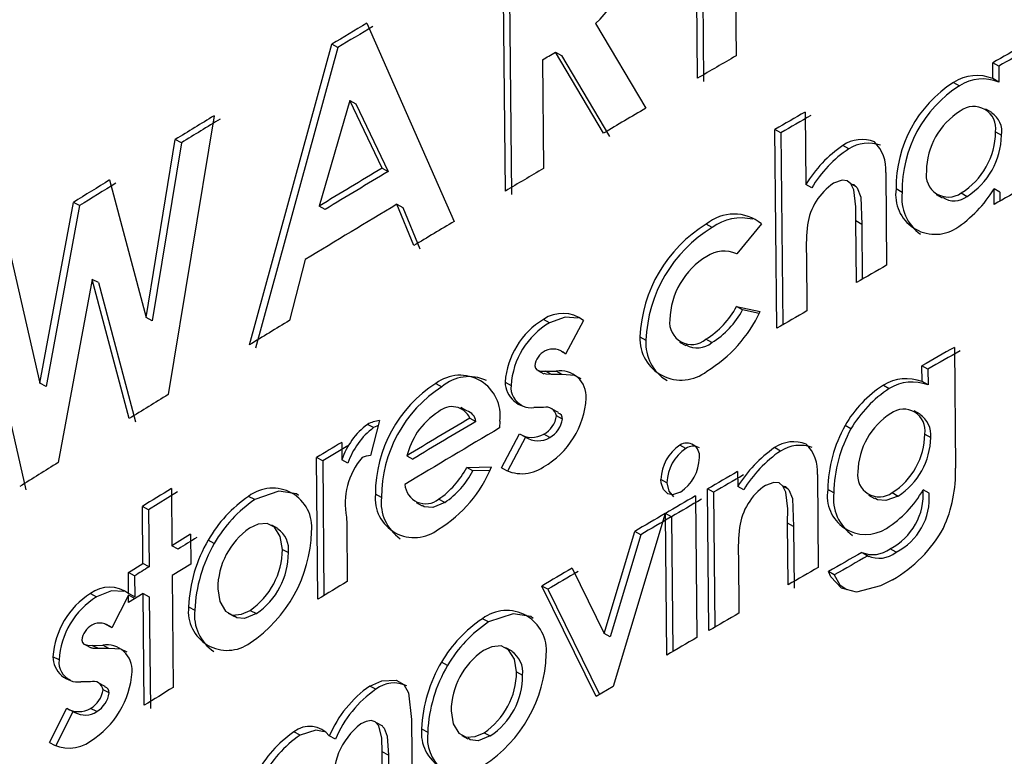
# Model space of a CAD drawing. Units: inches. Extents: x 0.1 to 10.9, y -1.7 to 9.2.
# Drawn here: x 7.5 to 7.5, y 7.9 to 7.9 of the extents above; entities that cross this region are included whole.
import ezdxf

# ---------------------------------------------------------------- set-up
doc = ezdxf.new("R2010")
doc.units = ezdxf.units.IN
doc.header["$MEASUREMENT"] = 0

msp = doc.modelspace()

# ---------------------------------------------------------------- linework, layer by layer
at = {"color": 7, "linetype": 'Continuous', "lineweight": 25}
for p, q in [((7.498048056229119, 7.896478933384192), (7.498037360968055, 7.897615645586129)), ((7.498064654191224, 7.89760033827578), (7.498075349452285, 7.896463644124918)), ((7.498216608128145, 7.8973265215415), (7.498223629995745, 7.896580795592087)), ((7.497171866145812, 7.895964477788766), (7.497161170884749, 7.89710117193963)), ((7.49718873487402, 7.897086045140017), (7.497199430135082, 7.89594933293808)), ((7.496539834882989, 7.896730005765834), (7.496939088527188, 7.895826044105912)), ((7.49758338549447, 7.896728976854643), (7.497812859766641, 7.896341853531853)), ((7.496004746910525, 7.895262814509825), (7.496380200214282, 7.896633775492879)), ((7.496408007893044, 7.896618793101855), (7.496380200214282, 7.896633775492879)), ((7.496408007893044, 7.896618793101855), (7.496032680946803, 7.89524788627202)), ((7.497618648266598, 7.896228095666507), (7.497400013664079, 7.896597673345831)), ((7.497400013664079, 7.896597673345831), (7.497427496423518, 7.896582492392998)), ((7.497340968602582, 7.896562816722858), (7.497345634805089, 7.896067332805704)), ((7.497427496423518, 7.896582492392998), (7.49764606784728, 7.896212878611526)), ((7.499394873901333, 7.896477038021473), (7.499394187960541, 7.896549819949921)), ((7.49942105698348, 7.896534296026689), (7.499394187960541, 7.896549819949921)), ((7.49942105698348, 7.896534296026689), (7.499421742924276, 7.896461496047168)), ((7.49921541012836, 7.896460196369874), (7.499242333304522, 7.896444690497717)), ((7.499421742924276, 7.896461496047168), (7.499394873901333, 7.896477038021473)), ((7.496462747773506, 7.896376962869857), (7.496322906106918, 7.895895667096493)), ((7.496610279197415, 7.896068903249101), (7.496462747773506, 7.896376962869857)), ((7.496462747773506, 7.896376962869857), (7.496490537401196, 7.896361944376685)), ((7.496490537401196, 7.896361944376685), (7.496638014671883, 7.896053866704855)), ((7.498538079696529, 7.89632447034805), (7.498541193506713, 7.895993828834316)), ((7.49938972934538, 7.896322647189623), (7.49936252637758, 7.89633835162359)), ((7.495843848666671, 7.896307809207188), (7.495634672826678, 7.895036291588175)), ((7.498409538001968, 7.895338773427213), (7.498401008869727, 7.896245551054604)), ((7.498428184760917, 7.896230189591035), (7.498401008869727, 7.896245551054604)), ((7.498428184760917, 7.896230189591035), (7.498436434101516, 7.89535427929937)), ((7.499407103503645, 7.896234142776137), (7.499433972526588, 7.896218600801833)), ((7.495534101270539, 7.895387782091829), (7.495667327218682, 7.896199647174633)), ((7.495695360535865, 7.89618477309005), (7.495562179715406, 7.895372962160467)), ((7.495695360535865, 7.89618477309005), (7.495667327218682, 7.896199647174633)), ((7.498737778722922, 7.896157389611513), (7.498710693087101, 7.896172805228304)), ((7.496610279197415, 7.896068903249101), (7.496638014671883, 7.896053866704855)), ((7.498905924472797, 7.896049335885401), (7.498909913760046, 7.895625713291945)), ((7.495367562066209, 7.896014894437118), (7.495534101270539, 7.895387782091829)), ((7.498568333295757, 7.8959784312686), (7.498541193506713, 7.895993828834316)), ((7.498774666091669, 7.895981445797878), (7.49874726456206, 7.895997059976477)), ((7.498980150487127, 7.895958394576988), (7.498953146081134, 7.895973864346998)), ((7.499400271172319, 7.895903753977431), (7.499399603282597, 7.895974243419542)), ((7.499426481331073, 7.895958701445237), (7.499399603282597, 7.895974243419542)), ((7.499426481331073, 7.895958701445237), (7.499426851378082, 7.895918736368457)), ((7.495049538252869, 7.895087520534835), (7.495202701611718, 7.895912725360973)), ((7.495230879337488, 7.895897959582831), (7.495202701611718, 7.895912725360973)), ((7.499136382528476, 7.895948665048359), (7.499163675751642, 7.895932960614393)), ((7.499249941832011, 7.895955578609518), (7.499276855982635, 7.895940054686288)), ((7.495230879337488, 7.895897959582831), (7.49507777013186, 7.895072772807767)), ((7.496350731836753, 7.895880684705468), (7.496322906106918, 7.895895667096493)), ((7.496754407993964, 7.895715679842389), (7.496677456267533, 7.895904042794609)), ((7.496677456267533, 7.895904042794609), (7.49670517369093, 7.895889006250363)), ((7.49670517369093, 7.895889006250363), (7.496782107366289, 7.89570062524707)), ((7.498772274324426, 7.895547100866749), (7.498769629842157, 7.895827993621853)), ((7.498796697426903, 7.89581255995399), (7.498769629842157, 7.895827993621853)), ((7.498115269401384, 7.8957983718102), (7.498087985203752, 7.895813679120549)), ((7.498339174917372, 7.895815285666092), (7.498226590371805, 7.895677519872959)), ((7.498796697426903, 7.89581255995399), (7.498799053091999, 7.895562408177097)), ((7.494903396761621, 7.8957262397204), (7.495049538252869, 7.895087520534835)), ((7.49625965514529, 7.895652194216805), (7.496187541106564, 7.895373973020583)), ((7.498226590371805, 7.895677519872959), (7.498225525358467, 7.895678133609459)), ((7.498544189984918, 7.895675046875886), (7.498546617854307, 7.895417710771732)), ((7.494757688496137, 7.895602499611394), (7.494986061652823, 7.894602127167782)), ((7.495288399083271, 7.89556165003201), (7.495133078621136, 7.894726119991817)), ((7.495456941956763, 7.894926811827253), (7.495288399083271, 7.89556165003201)), ((7.495316549732432, 7.895546866202793), (7.495288399083271, 7.89556165003201)), ((7.495316549732432, 7.895546866202793), (7.495485038452702, 7.894911991895891)), ((7.498226084941744, 7.895437909923004), (7.498333118782205, 7.895414696242453)), ((7.498253324011693, 7.895422566510509), (7.498226084941744, 7.895437909923004)), ((7.49832853380953, 7.89540623028897), (7.498253324011693, 7.895422566510509)), ((7.495562179715406, 7.895372962160467), (7.495534101270539, 7.895387782091829)), ((7.497373848633006, 7.895364044930146), (7.497346338796956, 7.895379207831905)), ((7.497527400089935, 7.895374297939908), (7.497445502369358, 7.895221188734278)), ((7.497785557517935, 7.895298880554725), (7.497812931970935, 7.895283627397597)), ((7.498113319885443, 7.895272995315292), (7.498086044713349, 7.89528830262564)), ((7.497966320968202, 7.895275630772026), (7.497993984238376, 7.895260142950943)), ((7.499219092547359, 7.895251532588872), (7.499224273205463, 7.894700379160971)), ((7.497446098054785, 7.895222289849763), (7.497427857444989, 7.89523236234879)), ((7.499071795787407, 7.895095697671142), (7.499071118872149, 7.895167595096987)), ((7.499098096201531, 7.895152107275903), (7.499071118872149, 7.895167595096987)), ((7.499098096201531, 7.895152107275903), (7.499098773116788, 7.895080209850058)), ((7.497320200842494, 7.895146691953847), (7.497347891189277, 7.895131438796719)), ((7.497354181988402, 7.895142720717671), (7.497403389214827, 7.895142558258009)), ((7.497381691824452, 7.895127539764838), (7.497354181988402, 7.895142720717671)), ((7.497430880999803, 7.895127377305176), (7.497381691824452, 7.895127539764838)), ((7.497430880999803, 7.895127377305176), (7.497403389214827, 7.895142558258009)), ((7.49507777013186, 7.895072772807767), (7.495049538252869, 7.895087520534835)), ((7.496854997601177, 7.895087285870879), (7.496882660871353, 7.895072195173413)), ((7.497170512315299, 7.895093296878363), (7.497198085330106, 7.895078152027676)), ((7.498895310441564, 7.895078910172765), (7.498922341924167, 7.895063458453827)), ((7.499098773116788, 7.895080209850058), (7.499071795787407, 7.895095697671142)), ((7.496981346090307, 7.894970369067667), (7.496968854747428, 7.894977192373458)), ((7.496996806834779, 7.894961921165257), (7.496983078993364, 7.894969430411844)), ((7.497346176337294, 7.894976632790178), (7.497301102806705, 7.894976704994472)), ((7.497413461713854, 7.894954375816524), (7.497385807469217, 7.894969647024726)), ((7.497010281961164, 7.894929140415738), (7.497037900103655, 7.894914031667199)), ((7.497432487545349, 7.894924411034475), (7.497404995760372, 7.894939591987308)), ((7.49906281537833, 7.894946577752762), (7.499035513129624, 7.894962246084581)), ((7.496571180572164, 7.89488540266459), (7.496543418021083, 7.894900421157763)), ((7.496598166927082, 7.89491731696258), (7.496557840828827, 7.894757889881219)), ((7.497146026034062, 7.894914555148331), (7.497145854548864, 7.894884355702326)), ((7.498747363842965, 7.89487940970818), (7.498720278207142, 7.894894825324969)), ((7.497154798855795, 7.894702491136574), (7.497235631563036, 7.894857820624246)), ((7.497263060169254, 7.894842441109604), (7.497182371870603, 7.894687364336961)), ((7.497241904311085, 7.894854084052026), (7.497269639785553, 7.894838830894899)), ((7.497374381139674, 7.894840058367898), (7.497346862278088, 7.894855239320732)), ((7.499083962210961, 7.89485635848729), (7.499110930514806, 7.894840870666207)), ((7.496453731262281, 7.894803216126836), (7.496339170124162, 7.894733990259873)), ((7.496425932609053, 7.894818216568935), (7.496426681728606, 7.894738683538988)), ((7.497994625051487, 7.894790778937178), (7.49796730475171, 7.894806050145379)), ((7.498426081810851, 7.894778774973285), (7.498398896894126, 7.894794136436854)), ((7.496317418580566, 7.894102888627335), (7.496311335368788, 7.894748954599825)), ((7.496339170124162, 7.894733990259873), (7.496311335368788, 7.894748954599825)), ((7.496722069495747, 7.894756951225395), (7.496749777893608, 7.894741896630077)), ((7.496339170124162, 7.894733990259873), (7.496344955493227, 7.894119549768198)), ((7.496454480381831, 7.894723701147965), (7.496426681728606, 7.894738683538988)), ((7.496995777923588, 7.894703050719854), (7.497109210869611, 7.894706949751734)), ((7.497023405091617, 7.894687941971315), (7.496995777923588, 7.894703050719854)), ((7.497100970554547, 7.894690595479122), (7.497023405091617, 7.894687941971315)), ((7.498230435250465, 7.894685378718874), (7.498231076063575, 7.894617001252366)), ((7.498594498326828, 7.894671677954069), (7.498598487614077, 7.894248055360614)), ((7.497908395073265, 7.894634005363625), (7.497881047696876, 7.894649276571825)), ((7.498258315133522, 7.894601675890944), (7.498231076063575, 7.894617001252366)), ((7.498464359112258, 7.894603408794002), (7.498436858301745, 7.894618968819379)), ((7.495677390692172, 7.894592596200962), (7.495545049246632, 7.894511131706149)), ((7.495649348349452, 7.894607434183397), (7.495651803295451, 7.894346740579568)), ((7.496029215140687, 7.894557125841487), (7.496001281104408, 7.894572036028218)), ((7.496606921697739, 7.894567071982999), (7.496579168172198, 7.894582108527245)), ((7.498038326700487, 7.894573877237717), (7.498044409912267, 7.893927793214155)), ((7.498099953065497, 7.89396008658469), (7.498093869853721, 7.894606152557177)), ((7.498121145025816, 7.894590863297902), (7.498093869853721, 7.894606152557177)), ((7.498121145025816, 7.894590863297902), (7.498126939420415, 7.893975754916509)), ((7.498668588958107, 7.894587812666478), (7.498641476245672, 7.894603210232193)), ((7.498827655017998, 7.894577505503496), (7.49885504752207, 7.894561873273824)), ((7.498935618488743, 7.894589094292698), (7.498962640945808, 7.894573642573762)), ((7.499103412242683, 7.894586621295625), (7.499076443938839, 7.894602109116708)), ((7.495519416722227, 7.894265258033682), (7.495516970801765, 7.894525951637513)), ((7.495545049246632, 7.894511131706149), (7.495516970801765, 7.894525951637513)), ((7.496765040076272, 7.894543334821315), (7.49679308241899, 7.894528099715261)), ((7.496895332724965, 7.894544038813183), (7.496867669454789, 7.894559129510649)), ((7.495545049246632, 7.894511131706149), (7.495547504192632, 7.894250420051245)), ((7.496447918816606, 7.894476509747131), (7.49644865891062, 7.894445245287787)), ((7.497900118656054, 7.894493351398728), (7.497663721797188, 7.893705403988343)), ((7.497908142358235, 7.893848422643872), (7.497902068171995, 7.89449448861636)), ((7.497929406522846, 7.894479217408159), (7.497902068171995, 7.89449448861636)), ((7.497929406522846, 7.894479217408159), (7.497935191891911, 7.893864199282132)), ((7.496134994431535, 7.894425298851543), (7.49610677157808, 7.894440407600083)), ((7.49644865891062, 7.894445245287787), (7.496451122882156, 7.894183667181355)), ((7.498461344582981, 7.894169172169315), (7.498458709126246, 7.894449703902948)), ((7.498485875991899, 7.894434324388306), (7.498458709126246, 7.894449703902948)), ((7.498485875991899, 7.894434324388306), (7.498488511448634, 7.894153792654673)), ((7.495737031439094, 7.894399070641714), (7.495651803295451, 7.894346740579568)), ((7.495737031439094, 7.894399070641714), (7.495738313065313, 7.894263055802712)), ((7.497622141149326, 7.893947234220341), (7.497761648871054, 7.89441242843612)), ((7.49778903234959, 7.894397193330066), (7.497649569755544, 7.89393201716536)), ((7.49778903234959, 7.894397193330066), (7.497761648871054, 7.89441242843612)), ((7.495679845638171, 7.894331884546058), (7.495651803295451, 7.894346740579568)), ((7.495845085165207, 7.894357535121535), (7.495817096975709, 7.894372427257193)), ((7.496155166506198, 7.894330278000514), (7.496183055414792, 7.894315331711637)), ((7.498234099618391, 7.894296450288731), (7.498236518462241, 7.894039294695311)), ((7.498801291425116, 7.894313725166094), (7.498828530495063, 7.89429818319179)), ((7.49895284823842, 7.894317353431871), (7.498925825781357, 7.894332805150808)), ((7.495453313690985, 7.894224462607519), (7.495519416722227, 7.894265258033682)), ((7.495547504192632, 7.894250420051245), (7.495519416722227, 7.894265258033682)), ((7.495738313065313, 7.894263055802712), (7.495653084921671, 7.894210725740566)), ((7.495454207219123, 7.894129243194681), (7.495453313690985, 7.894224462607519)), ((7.495481410186925, 7.894209642676155), (7.495453313690985, 7.894224462607519)), ((7.495481410186925, 7.894209642676155), (7.4954823127406, 7.894114423263317)), ((7.495653084921671, 7.894210725740566), (7.495657886507229, 7.89370067460708)), ((7.497475701815364, 7.894244517350202), (7.497622141149326, 7.893947234220341)), ((7.498671495180944, 7.894213415350522), (7.498644382468512, 7.894228812916237)), ((7.497585569674366, 7.893659518159446), (7.497337926996695, 7.894163197263979)), ((7.497365436832744, 7.894148034362219), (7.497337926996695, 7.894163197263979)), ((7.495280546866289, 7.894128972428578), (7.495308706540986, 7.894114188599362)), ((7.495454279423417, 7.894121102160522), (7.495377273543766, 7.893972253008245)), ((7.4954823127406, 7.894114423263317), (7.495454207219123, 7.894129243194681)), ((7.495454586291667, 7.894088447768517), (7.495454279423417, 7.894121102160522)), ((7.495482384944895, 7.894106282229158), (7.495454279423417, 7.894121102160522)), ((7.495520698348449, 7.894129243194681), (7.495454586291667, 7.894088447768517)), ((7.495525499934007, 7.893619174010119), (7.495520698348449, 7.894129243194681)), ((7.495520698348449, 7.894129243194681), (7.49554878581885, 7.894114405212243)), ((7.497365436832744, 7.894148034362219), (7.497601066520986, 7.893668615900501)), ((7.495482384944895, 7.894106282229158), (7.495482393970431, 7.894105614339439)), ((7.49554878581885, 7.894114405212243), (7.495553587404408, 7.893604354078757)), ((7.49572776221284, 7.894067941748994), (7.495755777478949, 7.894053085715484)), ((7.495908336126834, 7.894038987827062), (7.495936658261193, 7.89402391518067)), ((7.496008709121162, 7.894052183161807), (7.496036643157441, 7.894037272975077)), ((7.495375685049296, 7.893974346932773), (7.495347389991546, 7.893989221017357)), ((7.497094932470453, 7.893999040801354), (7.497067332379037, 7.894014167600967)), ((7.497649569755544, 7.89393201716536), (7.497622141149326, 7.893947234220341)), ((7.495255365618724, 7.893895969171534), (7.495283705804154, 7.893881095086949)), ((7.495288254674683, 7.893892557518637), (7.495336225402574, 7.893893062948696)), ((7.495316405323844, 7.893877773689422), (7.495288254674683, 7.893892557518637)), ((7.495364367026197, 7.893878261068407), (7.495336225402574, 7.893893062948696)), ((7.495364367026197, 7.893878261068407), (7.495316405323844, 7.893877773689422)), ((7.49720241758775, 7.893866257104514), (7.497174528679156, 7.893881564414862)), ((7.495137428929856, 7.893825894904114), (7.495109215101937, 7.893840642631184)), ((7.49690839267666, 7.893800767809769), (7.496880729406485, 7.893815840456162)), ((7.497223176322303, 7.893771344559926), (7.497250731286038, 7.893756199709239)), ((7.495280492713069, 7.893726343233631), (7.495236538349038, 7.893725801701425)), ((7.495347065072223, 7.893705187375461), (7.495318751963402, 7.893720061460045)), ((7.495365982597277, 7.893675294797706), (7.495337840973654, 7.893690096677995)), ((7.496581839731078, 7.893692046193935), (7.49655407718, 7.893707064687108)), ((7.497663721797188, 7.893705403988343), (7.497585569674366, 7.893659518159446)), ((7.495093989021421, 7.893449584174364), (7.495172745855206, 7.893606014777522)), ((7.495200752095776, 7.893590869926835), (7.495122202849338, 7.893434836447296)), ((7.495180796633997, 7.893601321498406), (7.495209181947113, 7.893586447413822)), ((7.495309347354097, 7.893590147883894), (7.495281187679399, 7.89360493171311)), ((7.496612824398782, 7.893523214503268), (7.496584745953917, 7.893538413507175)), ((7.496744597235504, 7.893538305200734), (7.496748135245915, 7.893162499901043)), ((7.496236080443267, 7.893483105017898), (7.496208209585748, 7.893498051306777)), ((7.496790194247226, 7.89351200478661), (7.496817884594011, 7.893496950191292)), ((7.497074796497938, 7.89349427863241), (7.497102396589358, 7.893479169883871)), ((7.496397177248931, 7.893464891484713), (7.496369360544629, 7.893479873875737)), ((7.496972771830381, 7.893482021953487), (7.497000750994345, 7.893466732694212)), ((7.496613961616414, 7.89308195601098), (7.496610910984988, 7.893406406006497)), ((7.496638655484994, 7.893391387513325), (7.496610910984988, 7.893406406006497)), ((7.496638655484994, 7.893391387513325), (7.496641408273706, 7.893098454692181))]:
    msp.add_line(p, q, dxfattribs=at)
at = {"color": 7, "linetype": 'Continuous', "lineweight": 25, "flags": 128}
for points in [[(7.499559626049385, 7.896612312766459), (7.499542297018803, 7.896602565186757), (7.499524967988219, 7.896592817607053), (7.499507638957637, 7.896583070027351), (7.499490318952591, 7.896573304396575), (7.499472998947545, 7.896563556816871), (7.499455678942499, 7.896553809237169), (7.49943836796299, 7.896544043606393), (7.49942105698348, 7.896534296026689)], [(7.498769629842157, 7.895827993621853), (7.498769638867691, 7.895892760873656), (7.498760035696578, 7.895969965315117), (7.498747336766354, 7.895997096078624), (7.498730585370125, 7.896011591090662), (7.498707452919404, 7.896014118240956), (7.49866791204285, 7.896000146710048)], [(7.498746831336295, 7.895997529304387), (7.49876081189274, 7.895994550877257), (7.498776155305236, 7.895979099158319), (7.498791733381686, 7.895935848786158), (7.498796697426903, 7.89581255995399)], [(7.49750344631537, 7.895384334336787), (7.49744522257772, 7.895389496943815), (7.497373848633006, 7.895364044930146)], [(7.497305678753844, 7.89516730627981), (7.497308927947077, 7.895156457584623), (7.497315363154789, 7.895149345461654), (7.497332222857461, 7.895143623271347), (7.497354181988402, 7.895142720717671)], [(7.497381691824452, 7.895127539764838), (7.497357710973275, 7.895128749186764), (7.49734830636397, 7.895132287197175)], [(7.497517426871814, 7.895108748597299), (7.497486360974279, 7.895123081149677), (7.497430880999803, 7.895127377305176)], [(7.49659245376231, 7.894894771171749), (7.496585540201152, 7.894892298174676), (7.496571180572164, 7.89488540266459)], [(7.497970391485281, 7.894591314574742), (7.497933865138006, 7.894579256457627), (7.497912167747631, 7.894584274656067), (7.4978933043758, 7.894603787866546), (7.497882798651008, 7.894633842903963), (7.497881047696876, 7.894649276571825)], [(7.497908395073265, 7.894634005363625), (7.497917032511945, 7.89459561073024), (7.497937682940058, 7.894570194818718)], [(7.498458709126246, 7.894449703902948), (7.498458979892349, 7.894514633614413), (7.498449981432198, 7.894591332625815), (7.49843698465926, 7.894618932717232), (7.498419736858508, 7.89463351798464), (7.498396071901118, 7.894635918777419), (7.498357650191124, 7.894622181910467)], [(7.498436524356886, 7.89461932984085), (7.498448925444396, 7.894617217865248), (7.498464945772148, 7.894602452087105), (7.498480668257188, 7.894562288448515), (7.498485875991899, 7.894434324388306)], [(7.4962295820568, 7.894575971162246), (7.496219581762067, 7.894583913634596), (7.49613980504263, 7.894595123351255), (7.496029215140687, 7.894557125841487)], [(7.498962640945808, 7.894573642573762), (7.498906980460599, 7.894552613073106), (7.498867701324611, 7.894555790062046), (7.498856004228966, 7.894563804738691)], [(7.496895332724965, 7.894544038813183), (7.496840926789363, 7.894521601328792), (7.496802026725923, 7.89452420068338), (7.496793822513005, 7.894529724311877)], [(7.496155166506198, 7.894330278000514), (7.496145003751805, 7.894388709325511), (7.49611901020593, 7.89443096688863), (7.49608617530319, 7.894448530583169), (7.496044305838152, 7.894444523244847), (7.496005640438663, 7.894426508273469)], [(7.498937513851463, 7.894191320836529), (7.498881690906592, 7.894163233366126), (7.498772328477648, 7.89413462241459), (7.498704655003007, 7.89415321502032), (7.498656142742912, 7.894204317609466), (7.498644382468512, 7.894228812916237)], [(7.498671495180944, 7.894213415350522), (7.498696604224215, 7.894169280475757), (7.498728022117684, 7.89414680688922)], [(7.495432816697, 7.894137943812119), (7.495375964840934, 7.894140525115633), (7.495308706540986, 7.894114188599362)], [(7.495860473705387, 7.894150669818954), (7.49587032959153, 7.894092076034295), (7.49589566427322, 7.894049186683603), (7.49592785836285, 7.894030900946124), (7.495969285576588, 7.89403405988399), (7.496008709121162, 7.894052183161807)], [(7.496036643157441, 7.894037272975077), (7.49598287803495, 7.894015557533629), (7.495947037628468, 7.894018698420421), (7.495937470559501, 7.894025666134802)], [(7.497299035958785, 7.894015593635776), (7.497287763063372, 7.894024492815022), (7.497206957432742, 7.894036280166033), (7.497094932470453, 7.893999040801354)], [(7.495240960862051, 7.893916475191056), (7.495244128825454, 7.893905680649088), (7.495250401573505, 7.893898658781488), (7.495266846101484, 7.893893153204064), (7.495288254674683, 7.893892557518637)], [(7.495316405323844, 7.893877773689422), (7.495293029183631, 7.893878658192024), (7.49528411195331, 7.893881961538479)], [(7.495447645653898, 7.893861293059294), (7.49541845706801, 7.893874723057996), (7.495364367026197, 7.893878261068407)], [(7.497223176322303, 7.893771344559926), (7.497212887210394, 7.893829830038142), (7.497186568745199, 7.893872268111997), (7.49715330964223, 7.893890048419418), (7.497110889619448, 7.893886347949345), (7.497071727815441, 7.893868603744071)], [(7.49655407718, 7.893707064687108), (7.496608275528254, 7.893729971499409), (7.496674432712719, 7.893733383152305), (7.496708801956708, 7.893714267065443), (7.496730093197928, 7.893675854380985), (7.496744326469403, 7.893554081838993), (7.496744597235504, 7.893538305200734)], [(7.496924647668368, 7.893593794200746), (7.496934620886489, 7.893535146262868), (7.496960280487504, 7.89349207640144), (7.496992889751824, 7.893473574051078), (7.49703484947223, 7.893476444171768), (7.497074796497938, 7.89349427863241)], [(7.496610910984988, 7.893406406006497), (7.496608826085995, 7.893469927734226), (7.496594773325259, 7.893525127917062), (7.496578581512309, 7.893543558063129), (7.496559456399909, 7.893549767632422), (7.496536657894048, 7.893545471476923), (7.496512559710893, 7.893533882687721)], [(7.496345740714925, 7.89349879140079), (7.496307779307304, 7.893506336749524), (7.496236080443267, 7.893483105017898)], [(7.496611975998326, 7.893522257796371), (7.496619169351125, 7.893515452541653), (7.496633312367233, 7.893478899117767), (7.496638655484994, 7.893391387513325)], [(7.497102396589358, 7.893479169883871), (7.497047936500535, 7.893457833514965), (7.497011626766141, 7.893461227116788), (7.497001599394799, 7.893468501699417)]]:
    msp.add_lwpolyline(points, dxfattribs=at)
at = {"color": 7, "linetype": 'Continuous', "lineweight": 25}
for centre, radius, start, end in [((7.555823785452943, 7.801958007410844), 0.113679251427347, 110.4825060958531, 129.5121371204998), ((7.555010847396903, 7.803558778322286), 0.1116805554980801, 110.419125875836, 129.6677014811481), ((7.557430742727475, 7.799008938504271), 0.1166570287440823, 110.8382195106526, 129.1564329001652), ((7.55741719056705, 7.798962174775511), 0.1166992144489312, 110.8864367636295, 129.1081899121832), ((7.497197228363997, 7.89714052035207), 0.000564345089188309, 313.1772097403375, 358.9427948381204), ((7.549583179960833, 7.80855683214242), 0.1028985179867612, 121.0303350840134, 121.134123841001), ((7.577048146715387, 7.763021973412682), 0.1560478843828003, 121.0471114829923, 121.1155262732009), ((7.557537722414749, 7.787641906740207), 0.1166570287441523, 110.838219510657, 129.1564329001591), ((7.557523875433936, 7.787637044640696), 0.1166994991423019, 110.886437186806, 129.1081410166132), ((7.557532556648929, 7.787653227569034), 0.1166629320151533, 110.8864337936079, 129.1081495370969), ((7.557572826252339, 7.787705826308331), 0.1165116284034216, 110.8382440476147, 129.1563631427959), ((7.470585683249715, 7.941952128301422), 0.05268809068365745, 300.5177441332288, 300.5923064415083), ((7.546251326881062, 7.813498244942596), 0.0953580388798666, 119.335815875173, 119.4313983633825), ((7.559197014829649, 7.791282392096734), 0.121677883926263, 120.073127089396, 120.1687078502398), ((7.499521219932464, 7.895981400939133), 0.0005681238428236609, 122.5666397850615, 180.7600941112955), ((7.49932140260239, 7.896295345211396), 0.0001959854816114644, 67.98302120607227, 122.7393402735035), ((7.499348496628122, 7.896277388473414), 0.0001981429247129815, 68.30510631206276, 122.3976147747296), ((7.499549637978425, 7.895965184560302), 0.000569527968250778, 122.6549055652268, 180.6831035966688), ((7.552405036911188, 7.8029174730652), 0.1082054558280663, 120.2997152094891, 120.4188947429502), ((7.544080191166322, 7.817066244208972), 0.09141088735944047, 119.8818570562803, 119.9809949027586), ((7.499421034989715, 7.896049609457817), 0.00033002835284383, 122.0711657183659, 179.1010432165536), ((7.499307156617557, 7.8962489905909), 0.0001010437412320241, 351.5501070305215, 127.3899932485696), ((7.49933487734988, 7.896235492637438), 0.0001005245649407446, 350.3263005367368, 57.9132718846093), ((7.560750959089982, 7.790180675044905), 0.1244021767856299, 121.4498597047364, 121.5452084415667), ((7.548635569619548, 7.810000399080017), 0.1011454994615457, 121.4437928907927, 121.5610295877475), ((7.576633359661456, 7.760562837260924), 0.1565939969139511, 119.9033565748997, 119.9612130016343), ((7.499073384470914, 7.896238805788176), 0.0003337516089676833, 301.938472053767, 359.1994657244713), ((7.498797358557591, 7.896045601286027), 0.0001539212353966684, 68.24901118593327, 124.267042668608), ((7.498825674288191, 7.89601845416563), 0.0001644040404512084, 70.17258010694509, 122.3189185419962), ((7.498729805747034, 7.896063304927256), 0.0001766718418279199, 355.4650190314143, 45.15294500284767), ((7.499095947597232, 7.896225682341028), 0.0003380990994712298, 302.3489998279068, 358.7998430598395), ((7.49905060783455, 7.895681138513055), 0.0005977275252295939, 124.6581196141473, 148.4574330451202), ((7.499051318269626, 7.895690818667077), 0.0005621347645708258, 123.9014283181704, 149.226635045362), ((7.557248453776462, 7.795154190028529), 0.1177317610531209, 121.0010418478924, 121.1643421072274), ((7.559640808202526, 7.791216857505917), 0.1223116940052864, 121.0041611919157, 121.1612974014448), ((7.575686956751642, 7.76351518088284), 0.1539721913324469, 120.584048494917, 120.659189286827), ((7.499191406025829, 7.896038675192627), 0.0001016439015878358, 170.8792686178923, 305.1620520342736), ((7.54916865141861, 7.809017134225061), 0.1022896255610486, 121.7334443143709, 121.8420833778862), ((7.541785065765239, 7.820960093351827), 0.08822117698832581, 121.7241647625197, 121.8500860332592), ((7.498823407878077, 7.895771055413626), 0.0002768786320209762, 124.1667197281931, 171.7714972868421), ((7.499131425823943, 7.895947339667976), 0.0001802421296290112, 171.5375404625684, 301.6002112199664), ((7.499184097330267, 7.895934405877001), 0.0002053528002101761, 173.2915615140394, 234.3227276794792), ((7.498910011401303, 7.896271830334533), 0.0005729382010342832, 303.4560636644965, 328.7076574726693), ((7.556312528546626, 7.794971914288484), 0.1158716587541357, 119.3386134915936, 119.4172699203424), ((7.499218333714462, 7.896013414193004), 9.38428105818087e-05, 235.6087324678134, 308.5809820858397), ((7.554934868782051, 7.798786142495409), 0.1132511045041587, 120.9579747089629, 121.2047807330297), ((7.547349659679283, 7.811260674416374), 0.09845063450587177, 120.7997467457608, 120.9249554478902), ((7.498214557757064, 7.89566161570041), 0.0001978481614673801, 50.96001277002038, 129.7728757135341), ((7.498247884388801, 7.895616808365089), 0.0002248377625944757, 76.61524195532762, 126.1446077249109), ((7.498418667945724, 7.895273181012885), 0.00063363181756057, 121.4587576044914, 177.6754966292234), ((7.498441780145582, 7.895260432439294), 0.0006292758003042813, 121.2563144306855, 177.8876125008057), ((7.499404037881106, 7.895710064618964), 0.0008605606584708694, 173.2855346502563, 182.3321110226575), ((7.498167996926791, 7.895549800962019), 0.0001405180131165962, 65.35582203846664, 123.7252162377975), ((7.498271806422772, 7.895367265692265), 0.0003502920899351896, 121.2699776698855, 178.3328361129065), ((7.56599282302109, 7.778013058408175), 0.1353988674388917, 119.6992043203496, 119.766278686641), ((7.497874561929669, 7.895626607659666), 0.0003989677478694706, 302.0105147478084, 331.7730733306584), ((7.497903769708585, 7.895609452065847), 0.0003963766158790316, 301.9152531290338, 331.8692776838272), ((7.576399562711351, 7.763263738114254), 0.1545544647589734, 121.2644402851752, 121.3437508875052), ((7.497535011137713, 7.89506616069168), 0.0003655075432455583, 121.0772128537623, 175.7423017090309), ((7.497433522067872, 7.895253312258269), 0.0001531359467548798, 52.19056692881263, 124.7027816163042), ((7.49802121747961, 7.895364895057954), 0.000100344262027936, 172.808432021673, 310.2443143681193), ((7.497764438361457, 7.895677831715792), 0.0006266080898555054, 301.3209922303104, 335.169435045065), ((7.571888922580057, 7.767895517588719), 0.1471088148843928, 119.904656484309, 119.966265586787), ((7.497554402128265, 7.895056067981152), 0.0003570005122715293, 120.3812421463192, 176.4534195259112), ((7.497973467973948, 7.8952900818539), 0.0001881163379801298, 177.319146113902, 308.3430334798142), ((7.498006622925415, 7.895268573674443), 0.0001942750638358461, 175.5558874011242, 239.7605719963922), ((7.497389589335321, 7.895163406219464), 8.040576094802695e-05, 45.94202198439743, 116.8236908723336), ((7.498046517732937, 7.89535497198874), 0.0001057482981855205, 240.9315655172126, 309.17632286931), ((7.560357476432389, 7.787298078036363), 0.1240638961740835, 119.5246227600791, 119.6031896121316), ((7.497395198151298, 7.895155113556853), 9.034591863223035e-05, 117.6248591071725, 172.2439249455929), ((7.57258822263224, 7.765788005955082), 0.1487812803861606, 119.5348717604266, 119.6003645459012), ((7.496965283076412, 7.894941564737827), 0.000182749923845863, 351.5008144191023, 127.119366511774), ((7.497005429407269, 7.894930817657776), 0.0001872423972802202, 64.57240494784982, 130.9701941441368), ((7.497422995266439, 7.895026506042916), 0.0001176967029628899, 356.5453583459005, 99.58909875917314), ((7.499000670256268, 7.894907353066894), 0.0002013269259914203, 69.31170408445877, 121.5556853500601), ((7.497179978254095, 7.894581953946661), 0.0006008101017840406, 122.7452067082386, 179.9852585448831), ((7.497209758758241, 7.894565814808077), 0.0006028383713782964, 122.8605576780431, 179.8805137947533), ((7.497291768058793, 7.895097680332807), 0.0001213349496381978, 182.0703688791078, 274.4123368663576), ((7.497286713249793, 7.895067415413164), 8.927588162177634e-05, 173.0926998545242, 244.4531818722766), ((7.499182538173588, 7.894630552418988), 0.0005324701357023057, 122.6445083949937, 150.2435008054517), ((7.499212812643278, 7.894612101702544), 0.000536745894806283, 122.7633141759116, 150.1311784725058), ((7.499027293671175, 7.894895563530264), 0.0001979989256501117, 68.83780893197321, 122.0096578280876), ((7.553061380572067, 7.801610021034222), 0.1096644645821737, 121.5779649106618, 121.6870262657367), ((7.497149193868682, 7.895045771970372), 0.0003921710026224038, 300.0935036788995, 356.1461983081922), ((7.496928131863366, 7.894890440538747), 9.080924538536248e-05, 25.22453447451805, 132.1125006610524), ((7.497359295611949, 7.894932243778319), 4.628714444940141e-05, 9.134505679643544, 106.4651660518454), ((7.498988005790724, 7.894872490968825), 9.73030911402967e-05, 350.4565102725386, 126.8886546798451), ((7.553111146500377, 7.800699495570763), 0.1096655505145399, 120.7680127035043, 120.9434187183654), ((7.497062189781926, 7.894658431136556), 0.000357256083988215, 123.0723031517992, 144.8586215742886), ((7.496981117079627, 7.894906290886664), 5.730821495337594e-05, 7.762829052762395, 74.46697272010881), ((7.497291472937568, 7.894955620407067), 0.000114648774687153, 298.8895013223274, 351.9634637396768), ((7.497311937940732, 7.894945262074891), 0.0001223395809193726, 300.6910636793686, 350.1868435193477), ((7.497405201599498, 7.894925809813492), 2.732177563205249e-05, 357.0653742514849, 74.92736650091685), ((7.49910264668426, 7.894676592858207), 0.0003238350363589061, 122.3013011421227, 178.7392511448823), ((7.499001930658479, 7.89485289182263), 0.0001096607353673444, 353.7065122277505, 57.05376081955574), ((7.49673640180617, 7.894638135725625), 0.0003256322914240352, 126.3448076851531, 162.014448219317), ((7.496769500275113, 7.894619312986336), 0.0003318650651277784, 126.6975871646987, 161.6663491696886), ((7.49661035681942, 7.89478066536421), 0.0001371942156666684, 95.09752999669459, 119.2034806030379), ((7.555146261894232, 7.797163410493832), 0.1136372755070707, 120.6904431643633, 120.9441885920197), ((7.553515814348656, 7.800053251527785), 0.1104007355325301, 120.7685901695236, 120.942773487512), ((7.499262321694263, 7.89459189640288), 0.0006209485274701802, 150.8007203561952, 178.9559995507294), ((7.499292092585889, 7.894575812311948), 0.0006236191003863026, 150.8674655739107, 178.8973844644331), ((7.497156829084434, 7.894626513833942), 0.0004539050705201788, 148.4425835152084, 163.2996053731596), ((7.497293413533636, 7.894949891299495), 0.0001087003466754006, 237.8883258700416, 299.4528535837317), ((7.497320918786264, 7.894932887066893), 0.0001071232495269502, 237.3832325795119, 299.9387087904068), ((7.498764672822651, 7.894858777709631), 0.0003192985532772226, 302.3696021748781, 359.5658841713396), ((7.498789549988, 7.894844452082228), 0.0003214004815662506, 302.5851396367149, 359.3615309208221), ((7.557019363419886, 7.794434053191026), 0.1172541859146612, 121.1158293286632, 121.1812600022387), ((7.498077263708953, 7.894643434395396), 0.0001963029658987455, 124.0661193407734, 178.2945673603731), ((7.498103202888333, 7.894628956729607), 0.0001948732242189924, 123.8604236291017, 178.5154564408602), ((7.497998801946326, 7.894757279729136), 5.805709921586449e-05, 351.8276153219102, 122.8554186333389), ((7.498027973046649, 7.894740968214637), 5.994328036970351e-05, 61.03670207014685, 123.8020832451907), ((7.498748510220866, 7.894294841214982), 0.0006095286677574306, 125.0002347429744, 148.093165605524), ((7.498486328997818, 7.894665397520849), 0.0001556215963493379, 68.58404613358233, 124.1821029885703), ((7.498514714286173, 7.894638832362021), 0.0001656491778706659, 70.39291370013986, 122.3480731720208), ((7.498418367080361, 7.894685235196232), 0.0001766522425475793, 355.5984861132243, 45.05823805785981), ((7.496758795483085, 7.894540823386613), 0.0003174595186541308, 139.0207582826148, 191.6883669195967), ((7.49655682080578, 7.894673530773784), 8.436527398297648e-05, 89.30724530500606, 116.5355991036558), ((7.497863452386187, 7.894751782800488), 0.0001928367765480939, 303.6802484530222, 359.1811088153423), ((7.498748194536639, 7.894305623717403), 0.0005723886084269778, 124.2463182268464, 148.8538849142775), ((7.556609271867898, 7.795913054412458), 0.1163758749281985, 121.8876600002707, 121.9893482070114), ((7.496551733927432, 7.894935286774288), 0.0006024270386766594, 301.6052050045739, 337.7264807210367), ((7.496634921516764, 7.894895282391394), 0.0004088647232136719, 304.6982313092028, 331.9553434912339), ((7.497247363424656, 7.894846514405769), 0.0001712042682820653, 237.2709158814916, 305.1108768485976), ((7.498613016250714, 7.894682235648424), 0.0006115261660588797, 335.3957120299671, 1.700171350221523), ((7.496672750155343, 7.894871078206116), 0.0003955979838551379, 304.239150315356, 332.4233261209591), ((7.564105002099534, 7.780977360934371), 0.131411460177692, 120.0850378050596, 120.1538750509078), ((7.564041218322529, 7.781071362500262), 0.1312712197124319, 120.0745854757292, 120.1434707726995), ((7.498876556391042, 7.894668376912284), 9.886387183190401e-05, 171.0731090270546, 306.6845055083192), ((7.496808287989665, 7.894633114427357), 9.486794137555292e-05, 183.9785409576736, 308.7510794326692), ((7.498514169293983, 7.894393203466168), 0.0002773614203765169, 124.3547104054166, 172.3440804322766), ((7.552827407371089, 7.801566982850193), 0.1092055677049863, 121.5728266715267, 121.6543825548636), ((7.496347358017991, 7.89406792189715), 0.0006114738647378479, 124.4697963645291, 150.1331628664593), ((7.496110952723639, 7.894430849695553), 0.0001787776400921219, 353.5795049019827, 127.8395738025804), ((7.496756857693781, 7.894562650347555), 0.0001787517463920381, 173.7506333911724, 308.2181698843731), ((7.496804953010996, 7.894543771682559), 0.0001993973546253883, 173.2894500702575, 235.7173247752111), ((7.555519377156549, 7.795759743837744), 0.1143166834767345, 120.186940368121, 120.2659794134372), ((7.498814739048533, 7.89457403682147), 0.0001757016981925092, 170.4423773150354, 302.515153844438), ((7.498874092141064, 7.894563302911916), 0.0002069596247437875, 173.1986300230834, 234.7778925149179), ((7.498641564183781, 7.894847361074551), 0.0004992683889290014, 302.413202301472, 330.5790232582661), ((7.498798290678038, 7.894580905210378), 0.0002789602877426994, 297.2052962245916, 4.359284487270745), ((7.498829460777826, 7.894563075517438), 0.0002749614677864508, 296.6631641815161, 4.912426409070869), ((7.496378062916041, 7.894050571809181), 0.0006150542724149768, 124.5539580208947, 150.0606302615754), ((7.561691404879737, 7.785202114127092), 0.1265190805213392, 120.1916977807963, 120.2630954974422), ((7.543150744158846, 7.816904674639913), 0.08981994138039688, 120.2512379503964, 120.353545039402), ((7.546638529166596, 7.810958142987604), 0.09668685774874819, 120.2518860404389, 120.3468931669685), ((7.496201218083814, 7.894147462754947), 0.0003407594704324988, 125.0258759133367, 179.4607517590111), ((7.495653901726551, 7.894430670940022), 0.0006350165046527027, 303.9096224077953, 358.2120424983437), ((7.496070810212564, 7.894329682005556), 0.0001131588103453286, 352.7143878428092, 56.16273283854051), ((7.499120726276653, 7.894329048567991), 0.0008872257204074937, 173.4565012674692, 182.105624604493), ((7.4986233372402, 7.894730667398309), 0.0006241807885293298, 300.2213741096718, 330.9547442870543), ((7.532893150171545, 7.833817763505889), 0.07104075506044306, 121.5089022875355, 121.5895372132969), ((7.496385569550882, 7.894040291827895), 0.0006583881925726407, 149.7039914310916, 177.5930767710533), ((7.496425222032527, 7.894022033290564), 0.0006701643555198548, 149.9585626528584, 177.3442184222345), ((7.495812554731766, 7.894333099959008), 0.000342623395916094, 304.9252519220476, 359.5280878606684), ((7.495847358931079, 7.894314517045365), 0.0003356974722262587, 304.3227206792776, 0.1390447910301321), ((7.555077787375455, 7.795886096829285), 0.1133843860359526, 119.7601431015496, 119.849112405246), ((7.56835974340061, 7.772716471434271), 0.1400641257457254, 119.765732297737, 119.837731160658), ((7.49884696209516, 7.894438001218659), 0.0001314750687084334, 247.7398702564618, 306.8582655935427), ((7.4988752266153, 7.894413115071811), 0.0001232696558768422, 245.5601527801885, 309.0272271860798), ((7.529810664974829, 7.838641025252706), 0.06531744771993604, 121.6388750883597, 121.7069983990092), ((7.563291655375747, 7.782579873132305), 0.129617639661321, 120.5154067909364, 120.5861255946875), ((7.574812086707534, 7.763069166196671), 0.1522486560084829, 120.5161081812371, 120.5762963744141), ((7.561664741506703, 7.784445035725021), 0.1266256510393677, 119.8712544708767, 119.9428421139685), ((7.562926586902392, 7.784002733574411), 0.1286810998056951, 121.1038413670865, 121.173395147574), ((7.495480984634589, 7.893814798589887), 0.0003726667410420465, 122.5372092560362, 176.0234069821093), ((7.495367558320669, 7.894012842168696), 0.0001451110969358431, 53.33601101412462, 126.842656620927), ((7.495501186290702, 7.893804809273384), 0.0003643679752572438, 121.8877287775059, 176.6824939462932), ((7.495903854062965, 7.894047057590167), 0.0001773259365437237, 173.2364224003088, 306.033537833122), ((7.495955719090815, 7.894030872556558), 0.0002011717489735213, 173.6605373605055, 236.1210554825014), ((7.497177503615025, 7.893869551820433), 0.0001818005094014762, 354.1328740182597, 127.3008859336214), ((7.543794534354045, 7.815333837863167), 0.09093998981281107, 120.0640565585204, 120.1635230820446), ((7.495332248585231, 7.893904618108269), 9.20545426116523e-05, 119.171262057365, 172.5994583133855), ((7.495323670777633, 7.893917570004011), 7.657341241713206e-05, 45.57155276101157, 118.290676247544), ((7.497406205302172, 7.893508377746843), 0.0006088170780855165, 123.8215942915923, 149.667548027563), ((7.497436377735094, 7.893490914276487), 0.0006121906843620444, 123.899876492387, 149.5930142084411), ((7.495355956618083, 7.893780488790812), 0.0001142902528175862, 355.6106240141307, 99.94142429180897), ((7.551956643264663, 7.801211785103592), 0.1072510469179726, 120.1770195954514, 120.2612650001662), ((7.497261527416291, 7.893590257585982), 0.0003368983113734353, 124.2894244377229, 179.3985222996639), ((7.49673035492433, 7.893871661873948), 0.0006283377289146098, 303.1802050464274, 358.1126472203779), ((7.497138222610437, 7.893770330040685), 0.0001133925409911305, 352.8415176980398, 56.25178632307018), ((7.495227049788368, 7.893843283420474), 0.0001178642740371033, 181.2838389263916, 274.6175436401662), ((7.495224800533353, 7.893814629410943), 8.809488313270791e-05, 172.6529500336701, 245.1070182722173), ((7.497438038365341, 7.893484370421481), 0.0006484332344280798, 149.2571346065334, 177.5574784272872), ((7.495070721246868, 7.893796842111803), 0.0003999787643357051, 301.5861199302936, 356.4020734579956), ((7.497477551261482, 7.893465823832835), 0.0006604006074819238, 149.5236261387278, 177.2985034960803), ((7.496884447040606, 7.893774482950485), 0.0003387438202754563, 304.1892001008335, 359.469159006463), ((7.495293652290314, 7.893683673275021), 4.465310561614838e-05, 8.270760578962934, 107.139961190474), ((7.496664227540186, 7.893589263584547), 0.0001317270506848413, 64.00128901028138, 128.7147362593917), ((7.496918596055163, 7.893755812839479), 0.0003321354561888629, 303.5999129171247, 0.06673785975443981), ((7.495222034354934, 7.893705707474663), 0.0001168540538962161, 300.4120682150368, 352.3227752539665), ((7.495243278023913, 7.893695502570646), 0.000124357413978669, 302.092373478069, 350.6481082149152), ((7.495338990569112, 7.893676855575511), 2.703711544907705e-05, 356.6906335309865, 75.11275782830229), ((7.568333784534771, 7.77550034563993), 0.1387555545628792, 121.5854292250962, 121.6496236916123), ((7.496862402757988, 7.893267694745874), 0.0005367593569769984, 125.0590595220177, 156.7155286788382), ((7.49688031854595, 7.893260764860277), 0.0005244932713478112, 124.6861206899685, 157.0959999117657), ((7.495227851737638, 7.893694080900126), 0.0001038859963092735, 237.9644245108323, 300.8911285570944), ((7.495256662515954, 7.893672161994247), 9.747823586367785e-05, 241.008387823007, 302.716181637758), ((7.496705745809204, 7.893281898741066), 0.0003175165790196941, 127.4759512729774, 187.9653315222388), ((7.496511954293063, 7.893054796465025), 0.0005373413272391081, 124.4212721644858, 152.3298772273438), ((7.496279650498706, 7.893407980622783), 0.0001149631774088854, 38.70853894586084, 128.4202197485762), ((7.496969335467546, 7.893492321393477), 0.0001802193463061025, 173.7296984602566, 305.5931970536054), ((7.497008913978196, 7.893472006941885), 0.000192650957206953, 172.5608143298877, 228.6047732527196), ((7.495182386708335, 7.89358733653062), 0.0001636760908187542, 237.311121434018, 306.7079861918175), ((7.496540637258209, 7.893039215158391), 0.000538324308294262, 124.4543678974871, 152.3040789208754)]:
    msp.add_arc(centre, radius, start, end, dxfattribs=at)

doc.saveas('drawing.dxf')
